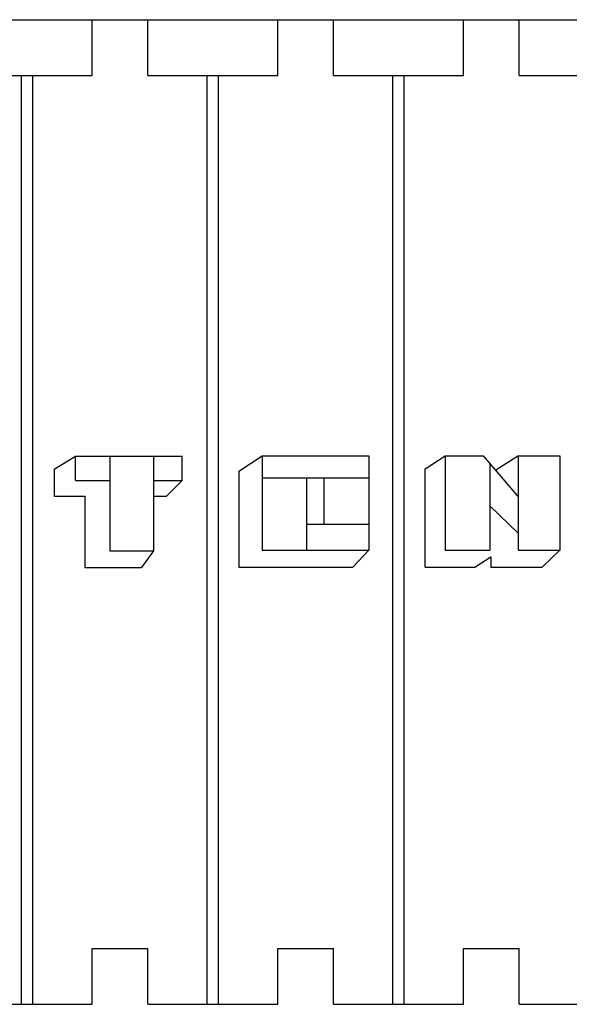
# Model space of a CAD drawing. Extents: x -22 to 149, y -36 to 89.
# Drawn here: x 53 to 68, y 9 to 36 of the extents above; entities that cross this region are included whole.
import ezdxf

# ---------------------------------------------------------------- set-up
doc = ezdxf.new("R2010")
doc.units = 0
doc.header["$MEASUREMENT"] = 0
doc.linetypes.add('solid', pattern=[0])
doc.layers.add('1', color=7, linetype='CONTINUOUS')
doc.layers.add('25', color=84, linetype='solid')

msp = doc.modelspace()

# ---------------------------------------------------------------- linework, layer by layer
at = {"layer": '1', "color": 7, "linetype": 'CONTINUOUS'}
for p, q in [((-1.757, 35.522), (98.243, 35.522)), ((54.993, 34.022), (54.993, 35.522)), ((56.493, 34.022), (56.493, 35.522)), ((59.993, 34.022), (59.993, 35.522)), ((61.493, 34.022), (61.493, 35.522)), ((64.993, 34.022), (64.993, 35.522)), ((66.493, 34.022), (66.493, 35.522)), ((51.493, 34.022), (54.993, 34.022)), ((53.093, 9.022), (53.093, 34.022)), ((53.393, 9.022), (53.393, 34.022)), ((56.493, 34.022), (59.993, 34.022)), ((58.093, 9.022), (58.093, 34.022)), ((58.393, 9.022), (58.393, 34.022)), ((61.493, 34.022), (64.993, 34.022)), ((63.093, 9.022), (63.093, 34.022)), ((63.393, 9.022), (63.393, 34.022)), ((66.493, 34.022), (69.993, 34.022)), ((54.993, 10.522), (56.493, 10.522)), ((54.993, 9.022), (54.993, 10.522)), ((56.493, 9.022), (56.493, 10.522)), ((59.993, 10.522), (61.493, 10.522)), ((59.993, 9.022), (59.993, 10.522)), ((61.493, 9.022), (61.493, 10.522)), ((64.993, 10.522), (66.493, 10.522)), ((64.993, 9.022), (64.993, 10.522)), ((66.493, 9.022), (66.493, 10.522)), ((51.493, 9.022), (54.993, 9.022)), ((56.493, 9.022), (59.993, 9.022)), ((61.493, 9.022), (64.993, 9.022)), ((66.493, 9.022), (69.993, 9.022))]:
    msp.add_line(p, q, dxfattribs=at)
at = {"layer": '25', "linetype": 'CONTINUOUS'}
for p, q in [((53.971, 23.421, 30.354), (54.546, 23.778, 30.354)), ((53.971, 23.421, 30.354), (54.546, 23.778, 30.354)), ((54.546, 23.778, 30.454), (57.417, 23.778, 30.454)), ((54.546, 23.118, 30.454), (54.546, 23.778, 30.454)), ((54.546, 23.778, 30.354), (57.417, 23.778, 30.354)), ((54.546, 23.118, 30.354), (54.546, 23.778, 30.354)), ((54.546, 23.778, 30.454), (57.417, 23.778, 30.454)), ((54.546, 23.118, 30.454), (54.546, 23.778, 30.454)), ((54.546, 23.778, 30.354), (57.417, 23.778, 30.354)), ((54.546, 23.118, 30.354), (54.546, 23.778, 30.354)), ((55.47, 23.778, 30.454), (55.47, 23.118, 30.454)), ((55.47, 23.778, 30.354), (55.47, 23.118, 30.354)), ((55.47, 23.778, 30.454), (55.47, 23.118, 30.454)), ((55.47, 23.778, 30.354), (55.47, 23.118, 30.354)), ((56.643, 23.778, 30.454), (56.643, 23.118, 30.454)), ((56.643, 23.778, 30.354), (56.643, 23.118, 30.354)), ((56.643, 23.778, 30.454), (56.643, 23.118, 30.454)), ((56.643, 23.778, 30.354), (56.643, 23.118, 30.354)), ((57.417, 23.118, 30.454), (57.417, 23.778, 30.454)), ((57.417, 23.118, 30.354), (57.417, 23.778, 30.354)), ((57.417, 23.118, 30.454), (57.417, 23.778, 30.454)), ((57.417, 23.118, 30.354), (57.417, 23.778, 30.354)), ((58.945, 23.367, 30.354), (59.569, 23.788, 30.354)), ((58.945, 23.367, 30.354), (59.569, 23.788, 30.354)), ((59.569, 23.788, 30.454), (62.44, 23.788, 30.454)), ((59.569, 23.788, 30.454), (59.569, 21.242, 30.454)), ((59.569, 23.788, 30.354), (62.44, 23.788, 30.354)), ((59.569, 23.788, 30.354), (59.569, 21.242, 30.354)), ((59.569, 23.788, 30.454), (62.44, 23.788, 30.454)), ((59.569, 23.788, 30.454), (59.569, 21.242, 30.454)), ((59.569, 23.788, 30.354), (62.44, 23.788, 30.354)), ((59.569, 23.788, 30.354), (59.569, 21.242, 30.354)), ((62.44, 23.788, 30.454), (62.44, 21.242, 30.454)), ((62.44, 23.788, 30.354), (62.44, 21.242, 30.354)), ((62.44, 23.788, 30.454), (62.44, 21.242, 30.454)), ((62.44, 23.788, 30.354), (62.44, 21.242, 30.354)), ((63.957, 23.434, 30.354), (64.502, 23.788, 30.354)), ((63.957, 23.434, 30.354), (64.502, 23.788, 30.354)), ((64.502, 23.788, 30.354), (65.524, 23.788, 30.354)), ((64.502, 23.788, 30.354), (64.502, 21.242, 30.354)), ((64.502, 23.788, 30.454), (64.502, 21.242, 30.454)), ((64.502, 23.788, 30.454), (65.524, 23.788, 30.454)), ((64.502, 23.788, 30.354), (65.524, 23.788, 30.354)), ((64.502, 23.788, 30.354), (64.502, 21.242, 30.354)), ((64.502, 23.788, 30.454), (64.502, 21.242, 30.454)), ((64.502, 23.788, 30.454), (65.524, 23.788, 30.454)), ((65.524, 23.788, 30.354), (66.477, 22.671, 30.354)), ((65.524, 23.788, 30.454), (66.477, 22.671, 30.454)), ((65.524, 23.788, 30.354), (66.477, 22.671, 30.354)), ((65.524, 23.788, 30.454), (66.477, 22.671, 30.454)), ((66.477, 23.788, 30.354), (65.86, 23.394, 30.354)), ((66.477, 23.788, 30.354), (65.86, 23.394, 30.354)), ((66.477, 22.671, 30.354), (66.477, 23.788, 30.354)), ((66.477, 23.788, 30.354), (67.589, 23.788, 30.354)), ((66.477, 23.788, 30.454), (67.589, 23.788, 30.454)), ((66.477, 22.671, 30.454), (66.477, 23.788, 30.454)), ((66.477, 22.671, 30.354), (66.477, 23.788, 30.354)), ((66.477, 23.788, 30.354), (67.589, 23.788, 30.354)), ((66.477, 23.788, 30.454), (67.589, 23.788, 30.454)), ((66.477, 22.671, 30.454), (66.477, 23.788, 30.454)), ((67.589, 23.788, 30.354), (67.589, 21.242, 30.354)), ((67.589, 23.788, 30.454), (67.589, 21.242, 30.454)), ((67.589, 23.788, 30.354), (67.589, 21.242, 30.354)), ((67.589, 23.788, 30.454), (67.589, 21.242, 30.454)), ((53.971, 23.421, 30.354), (53.971, 22.698, 30.354)), ((53.971, 23.421, 30.354), (53.971, 22.698, 30.354)), ((58.945, 23.367, 30.354), (58.945, 20.788, 30.354)), ((58.945, 23.367, 30.354), (58.945, 20.788, 30.354)), ((63.957, 20.788, 30.354), (63.957, 23.434, 30.354)), ((63.957, 20.788, 30.354), (63.957, 23.434, 30.354)), ((65.705, 23.575, 30.354), (65.705, 22.438, 30.354)), ((65.705, 23.575, 30.454), (65.705, 22.438, 30.454)), ((65.705, 23.575, 30.354), (65.705, 22.438, 30.354)), ((65.705, 23.575, 30.454), (65.705, 22.438, 30.454)), ((54.546, 23.118, 30.454), (55.47, 23.118, 30.454)), ((54.546, 23.118, 30.354), (55.47, 23.118, 30.354)), ((54.546, 23.118, 30.454), (55.47, 23.118, 30.454)), ((54.546, 23.118, 30.354), (55.47, 23.118, 30.354)), ((55.47, 23.118, 30.454), (55.47, 21.231, 30.454)), ((55.47, 23.118, 30.354), (55.47, 21.231, 30.354)), ((55.47, 23.118, 30.454), (55.47, 21.231, 30.454)), ((55.47, 23.118, 30.354), (55.47, 21.231, 30.354)), ((56.643, 23.118, 30.454), (57.417, 23.118, 30.454)), ((56.643, 23.118, 30.354), (57.417, 23.118, 30.354)), ((56.643, 23.118, 30.454), (56.643, 21.231, 30.454)), ((56.643, 23.118, 30.354), (56.643, 21.231, 30.354)), ((56.643, 23.118, 30.454), (57.417, 23.118, 30.454)), ((56.643, 23.118, 30.354), (57.417, 23.118, 30.354)), ((56.643, 23.118, 30.454), (56.643, 21.231, 30.454)), ((56.643, 23.118, 30.354), (56.643, 21.231, 30.354)), ((56.993, 22.698, 30.354), (57.417, 23.118, 30.354)), ((56.993, 22.698, 30.354), (57.417, 23.118, 30.354)), ((60.767, 23.181, 30.454), (59.569, 23.181, 30.454)), ((60.767, 23.181, 30.354), (59.569, 23.181, 30.354)), ((60.767, 23.181, 30.454), (59.569, 23.181, 30.454)), ((60.767, 23.181, 30.354), (59.569, 23.181, 30.354)), ((61.242, 23.181, 30.454), (60.767, 23.181, 30.454)), ((60.767, 23.181, 30.454), (60.767, 21.944, 30.454)), ((60.767, 23.181, 30.354), (60.767, 21.944, 30.354)), ((61.242, 23.181, 30.354), (60.767, 23.181, 30.354)), ((61.242, 23.181, 30.454), (60.767, 23.181, 30.454)), ((60.767, 23.181, 30.454), (60.767, 21.944, 30.454)), ((60.767, 23.181, 30.354), (60.767, 21.944, 30.354)), ((61.242, 23.181, 30.354), (60.767, 23.181, 30.354)), ((62.44, 23.181, 30.454), (61.242, 23.181, 30.454)), ((61.242, 21.944, 30.454), (61.242, 23.181, 30.454)), ((62.44, 23.181, 30.354), (61.242, 23.181, 30.354)), ((61.242, 21.944, 30.354), (61.242, 23.181, 30.354)), ((62.44, 23.181, 30.454), (61.242, 23.181, 30.454)), ((61.242, 21.944, 30.454), (61.242, 23.181, 30.454)), ((62.44, 23.181, 30.354), (61.242, 23.181, 30.354)), ((61.242, 21.944, 30.354), (61.242, 23.181, 30.354)), ((53.971, 22.698, 30.354), (54.795, 22.698, 30.354)), ((53.971, 22.698, 30.354), (54.795, 22.698, 30.354)), ((54.795, 22.698, 30.354), (54.795, 20.777, 30.354)), ((54.795, 22.698, 30.354), (54.795, 20.777, 30.354)), ((56.643, 22.698, 30.354), (56.993, 22.698, 30.354)), ((56.643, 22.698, 30.354), (56.993, 22.698, 30.354)), ((66.477, 21.694, 30.354), (66.477, 22.671, 30.354)), ((66.477, 21.694, 30.454), (66.477, 22.671, 30.454)), ((66.477, 21.694, 30.354), (66.477, 22.671, 30.354)), ((66.477, 21.694, 30.454), (66.477, 22.671, 30.454)), ((65.705, 22.438, 30.354), (65.705, 21.242, 30.354)), ((66.477, 21.694, 30.354), (65.705, 22.438, 30.354)), ((65.705, 22.438, 30.454), (65.705, 21.242, 30.454)), ((66.477, 21.694, 30.454), (65.705, 22.438, 30.454)), ((65.705, 22.438, 30.354), (65.705, 21.242, 30.354)), ((66.477, 21.694, 30.354), (65.705, 22.438, 30.354)), ((65.705, 22.438, 30.454), (65.705, 21.242, 30.454)), ((66.477, 21.694, 30.454), (65.705, 22.438, 30.454)), ((60.767, 21.944, 30.454), (61.242, 21.944, 30.454)), ((60.767, 21.944, 30.454), (60.767, 21.242, 30.454)), ((60.767, 21.944, 30.354), (60.767, 21.242, 30.354)), ((60.767, 21.944, 30.354), (62.44, 21.944, 30.354)), ((60.767, 21.944, 30.454), (61.242, 21.944, 30.454)), ((60.767, 21.944, 30.454), (60.767, 21.242, 30.454)), ((60.767, 21.944, 30.354), (60.767, 21.242, 30.354)), ((60.767, 21.944, 30.354), (62.44, 21.944, 30.354)), ((66.477, 21.242, 30.354), (66.477, 21.694, 30.354)), ((66.477, 21.242, 30.454), (66.477, 21.694, 30.454)), ((66.477, 21.242, 30.354), (66.477, 21.694, 30.354)), ((66.477, 21.242, 30.454), (66.477, 21.694, 30.454)), ((55.47, 21.231, 30.454), (56.643, 21.231, 30.454)), ((55.47, 21.231, 30.354), (56.643, 21.231, 30.354)), ((55.47, 21.231, 30.454), (56.643, 21.231, 30.454)), ((55.47, 21.231, 30.354), (56.643, 21.231, 30.354)), ((56.643, 21.231, 30.354), (56.319, 20.777, 30.354)), ((56.643, 21.231, 30.354), (56.319, 20.777, 30.354)), ((59.569, 21.242, 30.454), (62.44, 21.242, 30.454)), ((59.569, 21.242, 30.354), (62.44, 21.242, 30.354)), ((59.569, 21.242, 30.454), (62.44, 21.242, 30.454)), ((59.569, 21.242, 30.354), (62.44, 21.242, 30.354)), ((62.44, 21.242, 30.354), (62.016, 20.788, 30.354)), ((62.44, 21.242, 30.354), (62.016, 20.788, 30.354)), ((64.502, 21.242, 30.354), (65.705, 21.242, 30.354)), ((64.502, 21.242, 30.454), (65.705, 21.242, 30.454)), ((64.502, 21.242, 30.354), (65.705, 21.242, 30.354)), ((64.502, 21.242, 30.454), (65.705, 21.242, 30.454)), ((66.477, 21.242, 30.354), (67.589, 21.242, 30.354)), ((66.477, 21.242, 30.454), (67.589, 21.242, 30.454)), ((66.477, 21.242, 30.354), (67.589, 21.242, 30.354)), ((66.477, 21.242, 30.454), (67.589, 21.242, 30.454)), ((67.589, 21.242, 30.354), (67.113, 20.788, 30.354)), ((67.589, 21.242, 30.354), (67.113, 20.788, 30.354)), ((65.296, 20.788, 30.354), (65.728, 21.061, 30.354)), ((65.296, 20.788, 30.354), (65.728, 21.061, 30.354)), ((65.728, 21.061, 30.354), (65.728, 20.788, 30.354)), ((65.728, 21.061, 30.354), (65.728, 20.788, 30.354)), ((54.795, 20.777, 30.354), (56.319, 20.777, 30.354)), ((54.795, 20.777, 30.354), (56.319, 20.777, 30.354)), ((58.945, 20.788, 30.354), (62.016, 20.788, 30.354)), ((58.945, 20.788, 30.354), (62.016, 20.788, 30.354)), ((63.957, 20.788, 30.354), (65.296, 20.788, 30.354)), ((63.957, 20.788, 30.354), (65.296, 20.788, 30.354)), ((65.728, 20.788, 30.354), (67.113, 20.788, 30.354)), ((65.728, 20.788, 30.354), (67.113, 20.788, 30.354))]:
    msp.add_line(p, q, dxfattribs=at)

doc.saveas('drawing.dxf')
